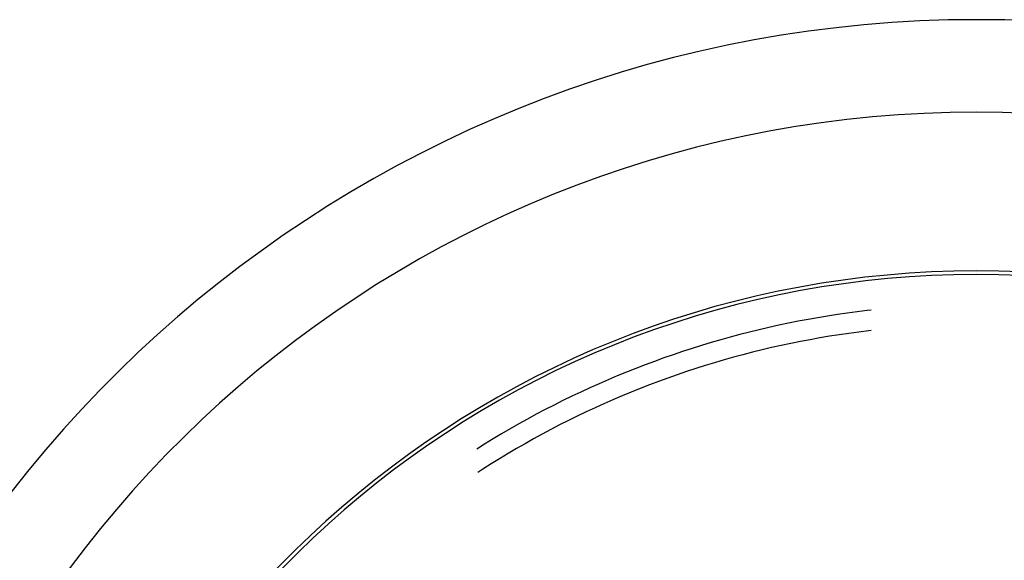
# Model space of a CAD drawing. Units: millimetres. Extents: x 0 to 841, y 0 to 594.
# Drawn here: x 147 to 150, y 454 to 456 of the extents above; entities that cross this region are included whole.
import ezdxf

# ---------------------------------------------------------------- set-up
doc = ezdxf.new("R2010")
doc.units = ezdxf.units.MM
doc.layers.add('SLD-0', color=179, linetype='Continuous')

msp = doc.modelspace()

# ---------------------------------------------------------------- linework, layer by layer
at = {"layer": 'SLD-0'}
for p, q in [((149.553, 454.8424), (149.5233, 454.8384)), ((149.5828, 454.8461), (149.553, 454.8424)), ((149.5951, 454.8474), (149.5828, 454.8461)), ((149.3754, 454.8137), (149.346, 454.8078)), ((149.4049, 454.8193), (149.3754, 454.8137)), ((149.4344, 454.8245), (149.4049, 454.8193)), ((149.464, 454.8295), (149.4344, 454.8245)), ((149.4936, 454.8341), (149.464, 454.8295)), ((149.5233, 454.8384), (149.4936, 454.8341)), ((149.229, 454.7812), (149.2, 454.7737)), ((149.2581, 454.7883), (149.229, 454.7812)), ((149.2874, 454.7951), (149.2581, 454.7883)), ((149.3166, 454.8016), (149.2874, 454.7951)), ((149.346, 454.8078), (149.3166, 454.8016)), ((149.5576, 454.7814), (149.5282, 454.7774)), ((149.587, 454.785), (149.5576, 454.7814)), ((149.5951, 454.7859), (149.587, 454.785)), ((149.1421, 454.7579), (149.1133, 454.7496)), ((149.171, 454.766), (149.1421, 454.7579)), ((149.2, 454.7737), (149.171, 454.766)), ((149.3823, 454.7528), (149.3532, 454.7469)), ((149.4113, 454.7583), (149.3823, 454.7528)), ((149.4405, 454.7636), (149.4113, 454.7583)), ((149.4697, 454.7685), (149.4405, 454.7636)), ((149.4989, 454.7731), (149.4697, 454.7685)), ((149.5282, 454.7774), (149.4989, 454.7731)), ((149.0275, 454.7226), (148.999, 454.713)), ((149.056, 454.7319), (149.0275, 454.7226)), ((149.0846, 454.7409), (149.056, 454.7319)), ((149.1133, 454.7496), (149.0846, 454.7409)), ((149.2666, 454.7275), (149.2378, 454.7204)), ((149.2954, 454.7343), (149.2666, 454.7275)), ((149.3243, 454.7408), (149.2954, 454.7343)), ((149.3532, 454.7469), (149.3243, 454.7408)), ((148.9425, 454.693), (148.9144, 454.6825)), ((148.9707, 454.7032), (148.9425, 454.693)), ((148.999, 454.713), (148.9707, 454.7032)), ((149.1521, 454.6972), (149.1236, 454.6889)), ((149.1806, 454.7052), (149.1521, 454.6972)), ((149.2091, 454.713), (149.1806, 454.7052)), ((149.2378, 454.7204), (149.2091, 454.713)), ((148.8864, 454.6717), (148.8586, 454.6606)), ((148.9144, 454.6825), (148.8864, 454.6717)), ((149.039, 454.662), (149.0109, 454.6525)), ((149.0671, 454.6713), (149.039, 454.662)), ((149.0953, 454.6802), (149.0671, 454.6713)), ((149.1236, 454.6889), (149.0953, 454.6802)), ((148.8032, 454.6375), (148.7757, 454.6255)), ((148.8308, 454.6492), (148.8032, 454.6375)), ((148.8586, 454.6606), (148.8308, 454.6492)), ((148.9552, 454.6325), (148.9275, 454.622)), ((148.983, 454.6426), (148.9552, 454.6325)), ((149.0109, 454.6525), (148.983, 454.6426)), ((148.7484, 454.6133), (148.7211, 454.6007)), ((148.7757, 454.6255), (148.7484, 454.6133)), ((148.8999, 454.6113), (148.8724, 454.6003)), ((148.9275, 454.622), (148.8999, 454.6113)), ((148.6671, 454.5747), (148.6402, 454.5613)), ((148.694, 454.5879), (148.6671, 454.5747)), ((148.7211, 454.6007), (148.694, 454.5879)), ((148.8178, 454.5773), (148.7907, 454.5654)), ((148.8451, 454.5889), (148.8178, 454.5773)), ((148.8724, 454.6003), (148.8451, 454.5889)), ((148.6136, 454.5476), (148.587, 454.5336)), ((148.6402, 454.5613), (148.6136, 454.5476)), ((148.7638, 454.5531), (148.7369, 454.5406)), ((148.7907, 454.5654), (148.7638, 454.5531)), ((148.5607, 454.5193), (148.5344, 454.5048)), ((148.587, 454.5336), (148.5607, 454.5193)), ((148.6837, 454.5147), (148.6572, 454.5014)), ((148.7102, 454.5278), (148.6837, 454.5147)), ((148.7369, 454.5406), (148.7102, 454.5278)), ((148.5084, 454.4899), (148.4825, 454.4748)), ((148.5344, 454.5048), (148.5084, 454.4899)), ((148.631, 454.4877), (148.6048, 454.4738)), ((148.6572, 454.5014), (148.631, 454.4877)), ((148.4567, 454.4594), (148.4312, 454.4438)), ((148.4825, 454.4748), (148.4567, 454.4594)), ((148.5789, 454.4596), (148.553, 454.4451)), ((148.6048, 454.4738), (148.5789, 454.4596)), ((148.4312, 454.4438), (148.4075, 454.4289)), ((148.5274, 454.4303), (148.5019, 454.4153)), ((148.553, 454.4451), (148.5274, 454.4303)), ((148.4765, 454.4), (148.4514, 454.3844)), ((148.5019, 454.4153), (148.4765, 454.4)), ((148.4264, 454.3685), (148.4111, 454.3586)), ((148.4514, 454.3844), (148.4264, 454.3685))]:
    msp.add_line(p, q, dxfattribs=at)
for radius in [3.6788, 3.4002, 2.9222, 2.9112]:
    msp.add_arc((149.9119, 452.0431), radius, 8.3541, 171.6459, dxfattribs=at)

doc.saveas('drawing.dxf')
